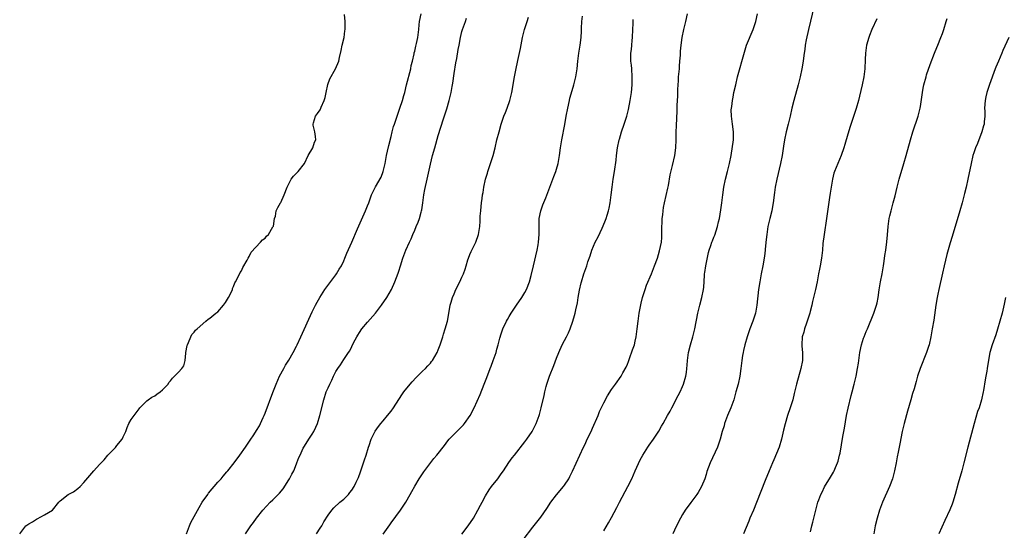
# Model space of a CAD drawing. Units: inches. Extents: x 2511000 to 2514000, y 1554000 to 1557000.
# Drawn here: x 2512949 to 2513199, y 1554160 to 1554289 of the extents above; entities that cross this region are included whole.
import ezdxf

# ---------------------------------------------------------------- set-up
doc = ezdxf.new("R2010")
doc.units = ezdxf.units.IN
doc.header["$MEASUREMENT"] = 0
doc.layers.add('LD25111554_10ft', color=92, linetype='Continuous')

msp = doc.modelspace()

# ---------------------------------------------------------------- linework, layer by layer
at = {"layer": 'LD25111554_10ft'}
for points, elevation in [([(2512991.04, 1554158.96), (2512991.8, 1554161), (2512992.16, 1554161.84), (2512993, 1554163.41), (2512994.28, 1554165.72), (2512995.06, 1554167), (2512996.44, 1554169), (2512996.68, 1554169.32), (2512997.57, 1554170.43), (2512998.08, 1554171), (2512999, 1554172.08), (2512999.83, 1554173), (2513000.35, 1554173.65), (2513001.27, 1554174.73), (2513001.53, 1554175), (2513003.13, 1554177), (2513004.63, 1554179), (2513006.06, 1554181), (2513007.25, 1554182.75), (2513008.12, 1554184.12), (2513008.81, 1554185.19), (2513009.55, 1554186.45), (2513009.82, 1554187), (2513010.51, 1554188.51), (2513010.75, 1554189), (2513011, 1554189.6), (2513013, 1554194.84), (2513013.79, 1554197), (2513014.68, 1554199), (2513015.76, 1554201), (2513016.21, 1554201.79), (2513017, 1554203.04), (2513018.15, 1554205), (2513019, 1554206.61), (2513019.19, 1554207), (2513020.05, 1554209), (2513023, 1554215.31), (2513023.85, 1554217), (2513024.22, 1554217.78), (2513024.9, 1554219), (2513026.18, 1554221), (2513029, 1554224.76), (2513029.16, 1554225), (2513029.85, 1554226.15), (2513030.39, 1554227), (2513031, 1554228.31), (2513031.29, 1554229), (2513031.74, 1554230.26), (2513033, 1554233.02), (2513034.45, 1554236.45), (2513036.53, 1554241), (2513037, 1554242.24), (2513037.32, 1554243), (2513038.07, 1554245), (2513039.09, 1554247.09), (2513040.45, 1554249.55), (2513041.01, 1554251), (2513041.47, 1554253), (2513041.85, 1554255), (2513042.12, 1554256.12), (2513042.44, 1554257.57), (2513043, 1554259.81), (2513043.28, 1554261), (2513043.65, 1554262.35), (2513043.85, 1554263), (2513044.52, 1554265), (2513045.24, 1554267), (2513045.93, 1554269), (2513046.27, 1554270.27), (2513046.48, 1554271), (2513046.96, 1554272.96), (2513047.98, 1554277), (2513048.14, 1554277.86), (2513048.44, 1554279), (2513048.85, 1554280.86), (2513048.89, 1554281.11), (2513049, 1554281.54), (2513049.26, 1554282.74), (2513049.43, 1554283.43), (2513049.77, 1554285), (2513050.05, 1554287), (2513050.17, 1554288.17), (2513050.24, 1554289), (2513050.62, 1554291)], 7160), ([(2513076.56, 1554157.44), (2513079, 1554160.71), (2513080.04, 1554161.96), (2513081, 1554163.22), (2513082.57, 1554165.43), (2513083.61, 1554167), (2513085, 1554168.91), (2513086.76, 1554171), (2513087, 1554171.33), (2513088.11, 1554173), (2513088.43, 1554173.57), (2513089.09, 1554174.91), (2513091.87, 1554181), (2513092.25, 1554181.75), (2513092.81, 1554183), (2513093.78, 1554185), (2513094.19, 1554185.81), (2513095.57, 1554189), (2513095.97, 1554190.03), (2513097, 1554192.23), (2513097.99, 1554194.01), (2513099, 1554195.6), (2513100.01, 1554197), (2513101.39, 1554199), (2513101.84, 1554199.84), (2513102.68, 1554201.32), (2513103, 1554202.08), (2513103.27, 1554202.73), (2513103.54, 1554203.54), (2513104.34, 1554205.66), (2513104.78, 1554207), (2513105, 1554207.92), (2513105.25, 1554209), (2513105.52, 1554211), (2513105.73, 1554213), (2513106, 1554215), (2513106.49, 1554217.51), (2513106.87, 1554219), (2513107.5, 1554221), (2513107.9, 1554222.1), (2513109.14, 1554225), (2513109.92, 1554227), (2513110.63, 1554229), (2513111.18, 1554230.82), (2513111.64, 1554233), (2513111.78, 1554234.22), (2513111.79, 1554235), (2513111.78, 1554235.78), (2513111.88, 1554239), (2513112, 1554240), (2513112.1, 1554241), (2513112.21, 1554241.79), (2513112.45, 1554243), (2513112.87, 1554244.87), (2513113.26, 1554246.74), (2513113.43, 1554247.43), (2513113.91, 1554250.09), (2513114.48, 1554252.48), (2513115.05, 1554255), (2513115.33, 1554257), (2513115.41, 1554259), (2513115.41, 1554261), (2513115.45, 1554262.55), (2513115.66, 1554266.34), (2513115.69, 1554267), (2513115.69, 1554267.69), (2513115.82, 1554270.18), (2513115.81, 1554271.81), (2513115.89, 1554273), (2513115.99, 1554274.01), (2513116.03, 1554275), (2513116.22, 1554277), (2513116.26, 1554277.74), (2513116.37, 1554279), (2513116.46, 1554280.46), (2513116.47, 1554281), (2513116.5, 1554281.5), (2513116.64, 1554283), (2513116.96, 1554285), (2513117.37, 1554287), (2513117.81, 1554289), (2513118.31, 1554291)], 7110), ([(2513097, 1554159.73), (2513098.24, 1554161.76), (2513099, 1554163.11), (2513100.33, 1554165.67), (2513101.01, 1554167), (2513103.14, 1554171), (2513104.11, 1554173), (2513105, 1554175.03), (2513106.25, 1554177.75), (2513106.93, 1554179), (2513108.19, 1554181), (2513108.51, 1554181.48), (2513109.62, 1554183), (2513110.96, 1554185.04), (2513111.7, 1554186.3), (2513112.07, 1554187), (2513113.17, 1554189), (2513113.85, 1554190.15), (2513114.26, 1554191), (2513115.92, 1554194.08), (2513116.38, 1554195), (2513117, 1554196.36), (2513117.27, 1554197), (2513117.83, 1554199), (2513117.98, 1554199.98), (2513118.1, 1554201), (2513118.15, 1554201.85), (2513118.28, 1554203), (2513118.57, 1554205), (2513119.04, 1554207), (2513119.6, 1554209), (2513120.1, 1554211), (2513120.87, 1554215), (2513121.38, 1554217), (2513121.93, 1554219), (2513122.32, 1554221), (2513122.38, 1554221.62), (2513122.58, 1554224.58), (2513122.63, 1554225), (2513122.7, 1554225.3), (2513122.93, 1554227), (2513123.62, 1554230.38), (2513123.79, 1554231), (2513124.22, 1554232.22), (2513124.44, 1554233), (2513124.6, 1554233.4), (2513125, 1554234.3), (2513125.2, 1554234.8), (2513125.92, 1554237), (2513126.17, 1554238.17), (2513126.37, 1554239), (2513126.75, 1554241.25), (2513127.01, 1554243), (2513127.23, 1554245), (2513127.48, 1554247), (2513127.9, 1554249), (2513128.47, 1554251), (2513128.97, 1554253), (2513129.33, 1554255), (2513129.92, 1554259), (2513129.97, 1554261), (2513129.69, 1554263), (2513129.62, 1554263.62), (2513129.41, 1554265), (2513129.39, 1554266.61), (2513129.41, 1554267), (2513129.49, 1554267.49), (2513129.67, 1554269), (2513129.86, 1554269.86), (2513130.06, 1554271), (2513130.51, 1554273), (2513131, 1554275), (2513132.71, 1554281.29), (2513133.29, 1554283), (2513134.99, 1554287), (2513135.6, 1554289), (2513136.06, 1554291)], 7100), ([(2513150.42, 1554293), (2513148.98, 1554287), (2513148.4, 1554284.4), (2513148.15, 1554283), (2513148.04, 1554281.96), (2513147.88, 1554281), (2513147.71, 1554279.71), (2513147.65, 1554279), (2513147.32, 1554277), (2513146.88, 1554275), (2513146.36, 1554273), (2513145.26, 1554269), (2513144.78, 1554267), (2513144.33, 1554265), (2513143.83, 1554263), (2513143.3, 1554261), (2513142.87, 1554259), (2513142.62, 1554257.38), (2513142.29, 1554255), (2513141.91, 1554253), (2513140.92, 1554249), (2513140.52, 1554247), (2513140.35, 1554245.65), (2513140.07, 1554243), (2513139.9, 1554242.1), (2513139.69, 1554241), (2513139.14, 1554239), (2513138.67, 1554237), (2513138.38, 1554235), (2513138.26, 1554233.74), (2513138.07, 1554232.07), (2513137.89, 1554230.11), (2513137.75, 1554229), (2513137.41, 1554227), (2513136.99, 1554225.01), (2513136.61, 1554223), (2513136.32, 1554221), (2513135.87, 1554217), (2513135.51, 1554215), (2513134.87, 1554213), (2513134.09, 1554211), (2513133.4, 1554209), (2513132.83, 1554207), (2513132.51, 1554205.49), (2513132.38, 1554205), (2513132.25, 1554204.25), (2513132.06, 1554203), (2513131.84, 1554201), (2513131.55, 1554199), (2513131.12, 1554197), (2513130.59, 1554195), (2513130, 1554193), (2513129.28, 1554191), (2513128.45, 1554189), (2513127.7, 1554187), (2513127.55, 1554186.45), (2513127.09, 1554185), (2513126.55, 1554183), (2513126.28, 1554182.28), (2513125.9, 1554181), (2513124.04, 1554177), (2513123.21, 1554174.79), (2513123, 1554174.06), (2513122.66, 1554173), (2513121.85, 1554171), (2513121, 1554169.51), (2513120.67, 1554169), (2513119.09, 1554166.91), (2513117.71, 1554165), (2513117, 1554163.88), (2513116.49, 1554163), (2513115.98, 1554162.02), (2513115, 1554159.96), (2513114.56, 1554159)], 7090), ([(2512948.7, 1554159), (2512950.22, 1554161), (2512951, 1554161.53), (2512951.93, 1554162.07), (2512953, 1554162.76), (2512953.17, 1554162.83), (2512955, 1554163.79), (2512957, 1554164.99), (2512958.67, 1554167), (2512959, 1554167.36), (2512961, 1554168.95), (2512962.34, 1554169.66), (2512963.5, 1554170.5), (2512964.02, 1554171), (2512965, 1554172.01), (2512967, 1554174.4), (2512967.53, 1554175), (2512969, 1554176.57), (2512969.37, 1554177), (2512970.19, 1554177.81), (2512971.07, 1554179), (2512973, 1554180.89), (2512973.38, 1554181.38), (2512974.7, 1554183), (2512975, 1554183.61), (2512975.64, 1554185), (2512976, 1554186), (2512976.44, 1554187), (2512977, 1554188.03), (2512977.73, 1554189), (2512978.3, 1554189.7), (2512979, 1554190.72), (2512979.22, 1554191), (2512981, 1554192.76), (2512981.28, 1554193), (2512982.28, 1554193.72), (2512983, 1554194.04), (2512983.54, 1554194.46), (2512984.4, 1554195), (2512985, 1554195.51), (2512986.38, 1554197), (2512986.6, 1554197.4), (2512987, 1554197.87), (2512987.46, 1554198.54), (2512987.99, 1554199), (2512989, 1554200.04), (2512989.87, 1554201), (2512990.34, 1554201.66), (2512990.71, 1554203), (2512990.89, 1554204.89), (2512990.92, 1554205), (2512991.21, 1554206.79), (2512991.28, 1554207), (2512991.58, 1554207.58), (2512992.16, 1554209), (2512992.43, 1554209.57), (2512993, 1554210.21), (2512993.35, 1554210.65), (2512993.76, 1554211), (2512995.98, 1554213), (2512996.54, 1554213.46), (2512997, 1554213.74), (2512998.52, 1554215), (2512999, 1554215.37), (2513000.44, 1554217), (2513001, 1554217.75), (2513001.73, 1554219), (2513002.46, 1554220.46), (2513002.71, 1554221), (2513002.77, 1554221.23), (2513003, 1554221.76), (2513003.31, 1554222.69), (2513003.53, 1554223), (2513004.21, 1554224.21), (2513004.7, 1554225.3), (2513005, 1554225.76), (2513005.38, 1554226.62), (2513006.43, 1554228.43), (2513006.73, 1554229), (2513007, 1554229.39), (2513007.5, 1554230.5), (2513009.82, 1554233), (2513010.35, 1554233.65), (2513011, 1554234.08), (2513011.41, 1554234.59), (2513011.85, 1554235), (2513013, 1554236.88), (2513013.11, 1554237.11), (2513013.43, 1554239), (2513013.63, 1554239.63), (2513013.81, 1554241), (2513014.21, 1554241.79), (2513014.92, 1554243), (2513015, 1554243.11), (2513015.83, 1554245), (2513016.6, 1554247), (2513017, 1554247.82), (2513017.65, 1554249), (2513018.23, 1554249.77), (2513019, 1554250.51), (2513019.45, 1554251), (2513021, 1554253), (2513021.95, 1554255), (2513023.11, 1554257), (2513023.55, 1554258.45), (2513023.91, 1554259), (2513023.85, 1554259.85), (2513023.67, 1554261), (2513023.25, 1554262.75), (2513023.21, 1554263), (2513023.32, 1554263.32), (2513023.78, 1554265), (2513024.34, 1554265.66), (2513025, 1554266.61), (2513025.18, 1554267), (2513025.29, 1554267.29), (2513026.02, 1554269), (2513026.23, 1554269.77), (2513026.48, 1554271), (2513026.95, 1554273.05), (2513027.49, 1554274.51), (2513028.92, 1554277), (2513029.76, 1554279), (2513029.91, 1554279.91), (2513030.32, 1554281.68), (2513030.56, 1554283), (2513031.08, 1554285), (2513031.3, 1554286.7), (2513031.36, 1554287), (2513031.38, 1554287.38), (2513031.33, 1554289), (2513031.21, 1554290.79)], 7170), ([(2513006.03, 1554159), (2513007.41, 1554161), (2513008.09, 1554161.91), (2513008.83, 1554163), (2513010.41, 1554165), (2513012.3, 1554167), (2513013, 1554167.66), (2513014.64, 1554169.36), (2513015.56, 1554170.44), (2513017, 1554172.68), (2513017.19, 1554173), (2513017.84, 1554174.16), (2513018.27, 1554175), (2513019, 1554176.77), (2513019.11, 1554177), (2513019.59, 1554178.41), (2513019.89, 1554179), (2513020.71, 1554180.71), (2513020.83, 1554181), (2513021, 1554181.28), (2513022.15, 1554183), (2513023, 1554184.33), (2513023.37, 1554185), (2513023.92, 1554186.08), (2513024.28, 1554187), (2513024.93, 1554189), (2513025.93, 1554193), (2513026.56, 1554195), (2513027, 1554196.08), (2513027.41, 1554197), (2513027.97, 1554198.03), (2513028.39, 1554199), (2513029, 1554200.18), (2513029.5, 1554201), (2513030.13, 1554201.87), (2513031, 1554203.24), (2513032.22, 1554205), (2513032.52, 1554205.48), (2513033, 1554206.54), (2513033.5, 1554207.5), (2513034.32, 1554209), (2513034.59, 1554209.41), (2513035, 1554210.1), (2513035.62, 1554211), (2513037, 1554212.69), (2513039.02, 1554214.98), (2513040.56, 1554217), (2513041.91, 1554219), (2513043.07, 1554221), (2513043.97, 1554223), (2513044.83, 1554225.17), (2513045, 1554225.7), (2513045.38, 1554227), (2513046, 1554229), (2513046.75, 1554231), (2513047.66, 1554233), (2513048.11, 1554233.89), (2513048.54, 1554235), (2513049, 1554236.06), (2513049.39, 1554237), (2513049.88, 1554238.12), (2513050.19, 1554239), (2513050.61, 1554240.61), (2513050.74, 1554241), (2513050.79, 1554241.21), (2513051.03, 1554243), (2513051.33, 1554245), (2513051.61, 1554246.39), (2513052.21, 1554249), (2513053, 1554252.79), (2513053.55, 1554255), (2513054.09, 1554257), (2513055, 1554260.14), (2513056.32, 1554264.32), (2513057.14, 1554266.86), (2513057.78, 1554269), (2513058.03, 1554269.97), (2513058.25, 1554271), (2513058.5, 1554272.5), (2513058.65, 1554273.35), (2513059, 1554275.8), (2513059.43, 1554278.57), (2513059.66, 1554279.66), (2513060.07, 1554281.93), (2513060.29, 1554283), (2513060.63, 1554285), (2513061, 1554286.53), (2513061.13, 1554287), (2513061.86, 1554289), (2513062.14, 1554289.86)], 7150), ([(2513024.05, 1554159), (2513025, 1554160.4), (2513025.39, 1554161), (2513025.94, 1554162.06), (2513027, 1554163.76), (2513027.94, 1554165), (2513028.43, 1554165.57), (2513030.03, 1554167), (2513031, 1554167.83), (2513032.15, 1554169), (2513032.55, 1554169.45), (2513033, 1554170.05), (2513033.62, 1554171), (2513034.14, 1554172.14), (2513034.7, 1554173.3), (2513035.24, 1554174.76), (2513035.49, 1554175.49), (2513036.04, 1554177), (2513036.26, 1554177.74), (2513036.69, 1554179), (2513037.25, 1554181), (2513037.42, 1554181.42), (2513037.95, 1554183), (2513038.97, 1554185.03), (2513039.78, 1554186.22), (2513040.39, 1554187), (2513041, 1554187.68), (2513042.13, 1554189), (2513043, 1554190.1), (2513043.65, 1554191), (2513045.71, 1554194.29), (2513046.25, 1554195), (2513047, 1554195.97), (2513048.38, 1554197.62), (2513049.34, 1554198.66), (2513051, 1554200.32), (2513051.72, 1554201), (2513052.35, 1554201.65), (2513053, 1554202.35), (2513053.3, 1554202.7), (2513053.51, 1554203), (2513054.68, 1554205), (2513055, 1554205.72), (2513055.49, 1554207), (2513055.75, 1554207.75), (2513056.15, 1554209), (2513056.33, 1554209.67), (2513056.78, 1554211), (2513057.29, 1554213), (2513057.55, 1554214.45), (2513058.05, 1554217), (2513058.24, 1554217.76), (2513058.62, 1554219), (2513059, 1554219.95), (2513059.45, 1554221), (2513060.45, 1554223), (2513061, 1554224.16), (2513061.36, 1554225), (2513061.82, 1554226.18), (2513062.05, 1554227), (2513062.52, 1554228.52), (2513062.67, 1554229), (2513063, 1554229.89), (2513063.32, 1554230.68), (2513064.03, 1554232.03), (2513064.5, 1554233), (2513065.24, 1554235), (2513065.53, 1554237), (2513065.63, 1554238.37), (2513065.66, 1554239.66), (2513065.78, 1554241), (2513065.92, 1554242.08), (2513065.99, 1554243), (2513066.13, 1554244.13), (2513066.26, 1554245), (2513066.38, 1554245.62), (2513066.58, 1554247), (2513067, 1554249), (2513067.46, 1554250.54), (2513067.57, 1554251), (2513068.93, 1554255), (2513069.42, 1554257), (2513069.86, 1554259), (2513070.41, 1554261), (2513070.99, 1554263), (2513071.66, 1554265), (2513072.02, 1554265.98), (2513072.46, 1554267), (2513073.18, 1554269), (2513073.65, 1554271), (2513074.36, 1554275), (2513074.67, 1554276.67), (2513075.18, 1554279.18), (2513075.83, 1554282.17), (2513076.41, 1554285), (2513076.91, 1554287), (2513077.56, 1554289), (2513077.87, 1554290.13)], 7140), ([(2513041, 1554158.94), (2513042.68, 1554161.32), (2513043, 1554161.8), (2513045.37, 1554165), (2513046.73, 1554167), (2513047.88, 1554169), (2513048.28, 1554169.72), (2513049, 1554171.12), (2513050.13, 1554173), (2513051.29, 1554174.71), (2513053.89, 1554178.11), (2513054.66, 1554179), (2513055, 1554179.42), (2513056.21, 1554181), (2513056.54, 1554181.46), (2513057, 1554182.03), (2513057.39, 1554182.61), (2513057.73, 1554183), (2513059, 1554184.27), (2513059.68, 1554185), (2513060.38, 1554185.62), (2513061, 1554186.23), (2513061.37, 1554186.63), (2513061.66, 1554187), (2513063.07, 1554189), (2513064.1, 1554191), (2513065.62, 1554194.38), (2513066.64, 1554197), (2513067.28, 1554198.72), (2513068.16, 1554201), (2513068.41, 1554201.59), (2513068.94, 1554203), (2513069.65, 1554205), (2513069.87, 1554205.87), (2513070.22, 1554207), (2513070.65, 1554208.65), (2513071, 1554209.79), (2513071.42, 1554211), (2513072.34, 1554213), (2513072.57, 1554213.43), (2513073, 1554214.17), (2513073.5, 1554215), (2513074.85, 1554217), (2513076.24, 1554219), (2513077, 1554220.25), (2513077.39, 1554221), (2513078.12, 1554223), (2513078.57, 1554224.57), (2513079.16, 1554227), (2513080.08, 1554231), (2513080.34, 1554232.34), (2513080.45, 1554233), (2513080.61, 1554235), (2513080.59, 1554237), (2513080.65, 1554239), (2513081.03, 1554241), (2513081.53, 1554242.47), (2513082.29, 1554244.29), (2513083.35, 1554247), (2513084.31, 1554249.69), (2513084.8, 1554251), (2513085, 1554251.58), (2513085.43, 1554253), (2513085.52, 1554253.52), (2513085.8, 1554255), (2513086.02, 1554257), (2513086.33, 1554259), (2513087.13, 1554262.87), (2513087.49, 1554265), (2513087.85, 1554267), (2513088.28, 1554269), (2513088.43, 1554269.57), (2513089, 1554271.55), (2513089.45, 1554273), (2513089.93, 1554275), (2513090.23, 1554277), (2513090.44, 1554279), (2513090.69, 1554281), (2513091, 1554283), (2513091.25, 1554285), (2513091.38, 1554286.62), (2513091.34, 1554287.34), (2513091.48, 1554289), (2513091.64, 1554290.36)], 7130), ([(2513061, 1554158.89), (2513062.6, 1554161), (2513063.9, 1554163), (2513065.05, 1554165), (2513065.72, 1554166.28), (2513066.14, 1554167), (2513067, 1554168.63), (2513067.87, 1554170.13), (2513068.5, 1554171), (2513070.08, 1554173), (2513071, 1554174.21), (2513071.55, 1554175), (2513072.92, 1554177.08), (2513073.74, 1554178.26), (2513074.31, 1554179), (2513077, 1554182.38), (2513077.47, 1554183), (2513078.84, 1554185), (2513079.85, 1554187), (2513080.57, 1554189), (2513080.68, 1554189.32), (2513081.14, 1554191), (2513081.88, 1554194.12), (2513082.05, 1554195), (2513082.39, 1554196.39), (2513082.56, 1554197), (2513083.26, 1554199), (2513084.3, 1554201.7), (2513085, 1554203.62), (2513085.56, 1554205), (2513086.48, 1554207), (2513087, 1554208.09), (2513087.51, 1554209), (2513088.02, 1554209.98), (2513088.48, 1554211), (2513089.17, 1554213), (2513089.59, 1554214.41), (2513089.72, 1554215), (2513089.88, 1554215.88), (2513090.34, 1554217.66), (2513090.52, 1554219), (2513090.82, 1554220.82), (2513091.28, 1554222.72), (2513091.33, 1554223), (2513091.97, 1554225), (2513092.68, 1554227), (2513093, 1554228.04), (2513093.54, 1554229.54), (2513093.99, 1554231), (2513094.86, 1554233), (2513095.61, 1554234.39), (2513096.6, 1554236.6), (2513096.86, 1554237.14), (2513097.43, 1554238.57), (2513097.59, 1554239), (2513097.84, 1554239.84), (2513098.22, 1554241), (2513098.37, 1554241.63), (2513098.64, 1554243), (2513098.92, 1554245), (2513099.17, 1554247), (2513099.44, 1554249), (2513099.75, 1554251), (2513100.13, 1554253.87), (2513100.24, 1554255), (2513100.53, 1554257), (2513100.96, 1554259), (2513101, 1554259.16), (2513101.55, 1554261), (2513102.22, 1554263), (2513102.86, 1554265), (2513103.3, 1554266.7), (2513103.74, 1554269), (2513104.02, 1554271), (2513104.19, 1554273), (2513104.2, 1554273.8), (2513104.25, 1554275), (2513104.12, 1554277), (2513104.04, 1554277.96), (2513103.92, 1554279), (2513103.89, 1554279.89), (2513103.92, 1554281), (2513104.05, 1554281.95), (2513104.11, 1554283), (2513104.22, 1554284.22), (2513104.32, 1554285), (2513104.43, 1554287), (2513104.49, 1554288.49), (2513104.44, 1554289.56)], 7120), ([(2513166.32, 1554289.68), (2513165.1, 1554287), (2513164.48, 1554285.52), (2513164.29, 1554285), (2513163.74, 1554283), (2513163.65, 1554282.35), (2513163.49, 1554281), (2513163.42, 1554279.42), (2513163.27, 1554277), (2513163.01, 1554275), (2513162.6, 1554273), (2513161.94, 1554270.06), (2513161.67, 1554269), (2513161.08, 1554266.92), (2513159.6, 1554262.4), (2513159, 1554260.48), (2513158.22, 1554257.78), (2513157.96, 1554257), (2513157.26, 1554255), (2513155.63, 1554251), (2513155.47, 1554250.53), (2513155.07, 1554249), (2513154.73, 1554247), (2513154.5, 1554245.5), (2513154.35, 1554244.35), (2513153.58, 1554239), (2513152.96, 1554235), (2513152.68, 1554232.68), (2513152.52, 1554231), (2513152.27, 1554229), (2513151.94, 1554227), (2513151.79, 1554226.21), (2513151.58, 1554225), (2513151.19, 1554223), (2513150.75, 1554221), (2513150.03, 1554217.97), (2513149.82, 1554217), (2513149.43, 1554215.43), (2513149.31, 1554215), (2513148.69, 1554213), (2513148.5, 1554212.5), (2513147.98, 1554211), (2513147.79, 1554210.21), (2513147.42, 1554209), (2513147.33, 1554207), (2513147.34, 1554206.66), (2513147.49, 1554205), (2513147.48, 1554203.48), (2513147.45, 1554203), (2513147.08, 1554201), (2513145.93, 1554197), (2513145.38, 1554194.62), (2513144.99, 1554193), (2513144.36, 1554191), (2513143.64, 1554189), (2513143.05, 1554186.95), (2513142.68, 1554185.32), (2513142.52, 1554184.52), (2513142.15, 1554183), (2513141.51, 1554181), (2513140.21, 1554177.79), (2513139.85, 1554177), (2513138.99, 1554175), (2513138.45, 1554173.55), (2513138.2, 1554173), (2513136.72, 1554169.28), (2513135, 1554165.04), (2513134.14, 1554163), (2513133.82, 1554162.18), (2513132.46, 1554159)], 7080), ([(2513149.49, 1554159.49), (2513149.88, 1554161), (2513150.07, 1554161.93), (2513150.37, 1554163), (2513150.83, 1554165), (2513151.28, 1554166.72), (2513151.38, 1554167), (2513151.65, 1554167.65), (2513152.16, 1554169), (2513152.43, 1554169.57), (2513153.1, 1554170.9), (2513154.61, 1554173.39), (2513155.34, 1554174.66), (2513155.52, 1554175), (2513155.86, 1554175.86), (2513156.37, 1554177), (2513156.54, 1554177.46), (2513156.9, 1554179), (2513157, 1554179.51), (2513157.74, 1554183.74), (2513158.14, 1554185.86), (2513158.68, 1554189), (2513159.07, 1554190.93), (2513159.85, 1554194.15), (2513160.09, 1554195), (2513160.6, 1554197), (2513161.07, 1554199), (2513161.48, 1554201), (2513161.69, 1554202.31), (2513162.07, 1554205), (2513162.48, 1554207), (2513163, 1554208.65), (2513163.12, 1554209), (2513163.65, 1554210.35), (2513163.94, 1554211), (2513165.58, 1554215), (2513166.28, 1554217), (2513166.41, 1554217.59), (2513166.7, 1554219), (2513166.93, 1554220.93), (2513167.26, 1554223), (2513167.67, 1554225), (2513168.03, 1554227), (2513168.21, 1554228.21), (2513168.38, 1554229.62), (2513168.6, 1554231), (2513168.91, 1554233.09), (2513169.08, 1554234.92), (2513169.24, 1554237), (2513169.52, 1554239), (2513169.67, 1554239.67), (2513169.98, 1554241), (2513170.54, 1554243), (2513171, 1554244.79), (2513171.51, 1554247), (2513172.04, 1554249), (2513173.23, 1554253), (2513173.81, 1554255), (2513174.87, 1554259), (2513175.47, 1554261), (2513176.89, 1554265), (2513177.29, 1554266.71), (2513177.38, 1554267), (2513177.46, 1554267.46), (2513177.93, 1554271), (2513178.14, 1554272.14), (2513178.31, 1554273), (2513178.84, 1554275), (2513179, 1554275.51), (2513179.88, 1554278.12), (2513180.98, 1554281.02), (2513181.56, 1554282.44), (2513181.81, 1554283), (2513182.63, 1554285), (2513183, 1554286), (2513183.35, 1554287), (2513183.97, 1554289), (2513184.24, 1554289.76)], 7070), ([(2513199.84, 1554285), (2513198.35, 1554281.65), (2513198.08, 1554281), (2513197.21, 1554279), (2513196.58, 1554277.42), (2513196.4, 1554277), (2513194.96, 1554273.04), (2513194.28, 1554271), (2513194.05, 1554269.95), (2513193.85, 1554269), (2513193.73, 1554267), (2513193.75, 1554266.25), (2513193.74, 1554265), (2513193.61, 1554263.61), (2513193.59, 1554263), (2513193.48, 1554262.52), (2513193.05, 1554261), (2513191.9, 1554258.1), (2513191.44, 1554257), (2513191, 1554255.74), (2513190.77, 1554255), (2513190.27, 1554253), (2513189.47, 1554249), (2513189.02, 1554247), (2513188.65, 1554245.35), (2513188.04, 1554243), (2513187.46, 1554241), (2513187, 1554239.54), (2513185.9, 1554235.89), (2513185.5, 1554234.5), (2513185, 1554232.89), (2513184.11, 1554229.89), (2513183.41, 1554227), (2513183, 1554225.2), (2513182.1, 1554221), (2513181.87, 1554219.87), (2513181.7, 1554219), (2513181.36, 1554217), (2513180.79, 1554213.21), (2513180.43, 1554211), (2513180.08, 1554209), (2513179.63, 1554207), (2513179.49, 1554206.51), (2513179, 1554205), (2513177.38, 1554201), (2513176.69, 1554199), (2513176.3, 1554197.7), (2513175.8, 1554195.8), (2513175.41, 1554194.59), (2513174.98, 1554193), (2513174.15, 1554190.15), (2513173.28, 1554187), (2513172.81, 1554185), (2513172.16, 1554181.84), (2513171.76, 1554179.76), (2513171.5, 1554178.5), (2513171.25, 1554177), (2513170.86, 1554175), (2513170.31, 1554173), (2513169.56, 1554171), (2513167.82, 1554167), (2513167.05, 1554165), (2513166.45, 1554163), (2513165.96, 1554161), (2513165.55, 1554159)], 7060), ([(2513199.05, 1554218.95), (2513198.71, 1554217.29), (2513198.16, 1554215), (2513197.62, 1554213), (2513197.03, 1554210.97), (2513196.53, 1554209.47), (2513195.63, 1554207), (2513195.05, 1554205), (2513194.44, 1554201.56), (2513194.37, 1554201), (2513194.25, 1554200.25), (2513194.02, 1554199), (2513193.89, 1554198.11), (2513193.41, 1554195.41), (2513193.36, 1554195), (2513192.95, 1554193.05), (2513192.31, 1554191), (2513191.95, 1554190.05), (2513191.07, 1554187), (2513189.42, 1554181), (2513188.46, 1554177), (2513187.92, 1554175), (2513187, 1554171.86), (2513186.21, 1554169), (2513185.61, 1554167), (2513185.46, 1554166.54), (2513184.9, 1554165.1), (2513183.63, 1554162.37), (2513182.13, 1554159)], 7050)]:
    msp.add_lwpolyline(points, dxfattribs=dict(at, elevation=elevation))

doc.saveas('drawing.dxf')
